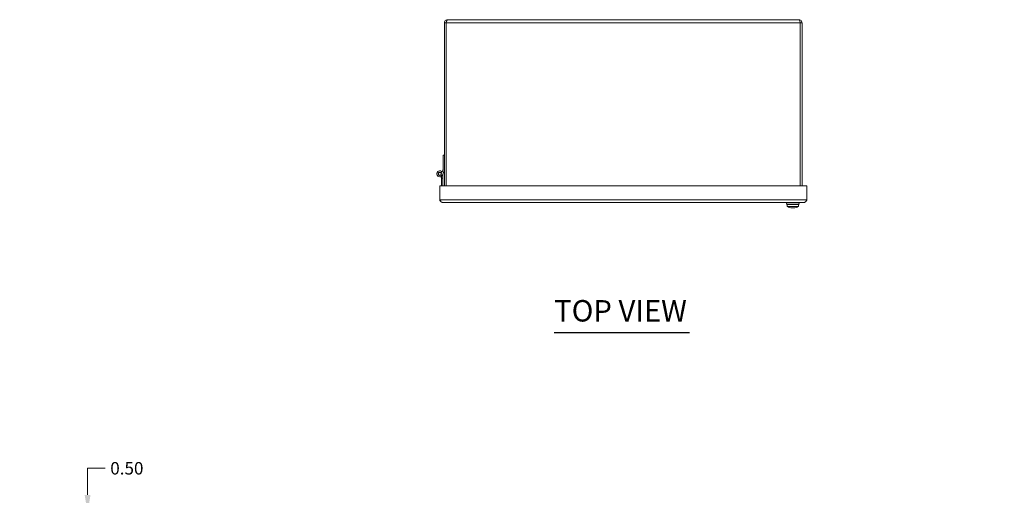
# Model space of a CAD drawing. Units: inches. Extents: x 4.2 to 99, y 1.9 to 60.3.
# Drawn here: x 10.1 to 43.1, y 43.9 to 59.9 of the extents above; entities that cross this region are included whole.
import ezdxf

# ---------------------------------------------------------------- set-up
doc = ezdxf.new("R2010")
doc.units = ezdxf.units.IN
doc.header["$LTSCALE"] = 6
doc.header["$MEASUREMENT"] = 0
for name, color, linetype, lineweight in [('Dimension (ANSI)', 7, 'Continuous', 5), ('Symbol (ANSI)', 7, 'Continuous', 5), ('Visible (ANSI)', 7, 'Continuous', 5), ('Visible Narrow (ANSI)', 7, 'Continuous', 5)]:
    doc.layers.add(name, color=color, linetype=linetype, lineweight=lineweight)
doc.styles.add('ROMANS', font='tahoma.ttf')
doc.styles.add('Text Style168', font='tahoma.ttf')
doc.dimstyles.new('Default (ANSI)', dxfattribs={"dimscale": 6, "dimtxt": 0.07, "dimasz": 0.098425, "dimexe": 0.125, "dimexo": 0.0625, "dimgap": 0.031496, "dimtad": 0, "dimtih": 1, "dimtoh": 1, "dimrnd": 1e-08, "dimzin": 0, "dimdsep": 46, "dimtxsty": 'ROMANS', "dimcen": 0.09, "dimdle": 0.393701, "dimclrd": 256, "dimclre": 256, "dimclrt": 256, "dimadec": 0, "dimazin": 0, "dimtfac": 1.428571, "dimtofl": 0, "dimtmove": 0, "dimatfit": 3, "dimfxl": 1, "dimtolj": 1, "dimtzin": 0, "dimlwd": -1, "dimlwe": -1, "dimarcsym": 0})
doc.dimstyles.new('Default (ANSI)$7', dxfattribs={"dimscale": 6, "dimtxt": 0.07, "dimasz": 0.098425, "dimexe": 0.125, "dimexo": 0.0625, "dimgap": 0.031496, "dimtad": 0, "dimtih": 1, "dimtoh": 1, "dimrnd": 1e-08, "dimzin": 0, "dimdsep": 46, "dimtxsty": 'ROMANS', "dimcen": 0.09, "dimdle": 0.393701, "dimclrd": 256, "dimclre": 256, "dimclrt": 256, "dimadec": 0, "dimazin": 0, "dimtfac": 1.428571, "dimtofl": 0, "dimtmove": 0, "dimatfit": 3, "dimfxl": 1, "dimtolj": 1, "dimtzin": 0, "dimlwd": -1, "dimlwe": -1, "dimarcsym": 0})

# ---------------------------------------------------------------- blocks, each defined once
blk = doc.blocks.new('*D17')
at = {"layer": 'Defpoints', "color": 0, "transparency": 16777216}
for p in [(10.951, 43.348), (10.073, 42.848), (12.352, 42.848)]:
    blk.add_point(p, dxfattribs=at)
at = {"layer": 'Dimension (ANSI)', "transparency": 16777216}
for p, q in [((12.352, 43.938), (12.352, 44.833)), ((12.352, 44.833), (12.943, 44.833)), ((11.326, 43.348), (13.102, 43.348)), ((10.448, 42.848), (13.102, 42.848)), ((12.352, 42.257), (12.352, 41.667))]:
    blk.add_line(p, q, dxfattribs=at)
for points in [[(12.254, 43.938), (12.45, 43.938), (12.352, 43.348)], [(12.254, 42.257), (12.45, 42.257), (12.352, 42.848)]]:
    blk.add_solid(points, dxfattribs=at)
at = {"layer": 'Dimension (ANSI)', "transparency": 16777216, "insert": (13.669, 44.833), "char_height": 0.42, "attachment_point": 5, "style": 'ROMANS'}
blk.add_mtext('\\A1;0.50', dxfattribs=at)

msp = doc.modelspace()

# ---------------------------------------------------------------- linework, layer by layer
at = {"layer": 'Symbol (ANSI)', "lineweight": 30}
msp.add_line((28.005, 49.39), (32.548, 49.39), dxfattribs=at)
at = {"layer": 'Visible (ANSI)'}
for p, q in [((24.428, 59.898), (36.216, 59.898)), ((24.322, 59.792), (24.322, 54.324)), ((24.381, 59.792), (24.322, 59.792)), ((24.381, 59.792), (24.381, 54.324)), ((24.382, 54.324), (24.382, 59.792)), ((36.262, 59.792), (36.262, 54.324)), ((36.263, 59.792), (36.263, 54.324)), ((36.263, 59.792), (36.322, 59.792)), ((36.322, 54.324), (36.322, 59.792)), ((24.28, 54.881), (24.28, 55.351)), ((24.28, 55.351), (24.322, 55.351)), ((24.251, 54.781), (24.28, 54.881)), ((24.322, 54.881), (24.266, 54.693)), ((24.229, 54.581), (24.229, 54.64)), ((24.27, 54.581), (24.229, 54.581)), ((24.229, 54.324), (24.229, 54.581)), ((24.27, 54.707), (24.27, 54.581)), ((24.27, 54.581), (24.27, 54.324)), ((24.17, 54.324), (36.482, 54.324)), ((24.17, 54.324), (24.17, 53.851)), ((36.482, 54.324), (36.482, 53.851)), ((36.392, 53.761), (24.26, 53.761)), ((35.808, 53.761), (35.806, 53.699)), ((35.806, 53.699), (36.221, 53.699)), ((35.826, 53.689), (35.826, 53.63)), ((35.829, 53.624), (35.828, 53.624)), ((35.996, 53.576), (35.997, 53.584)), ((36.03, 53.584), (36.031, 53.576)), ((36.199, 53.624), (36.198, 53.624)), ((36.201, 53.689), (36.201, 53.63)), ((36.219, 53.761), (36.221, 53.699))]:
    msp.add_line(p, q, dxfattribs=at)
for radius in [0.0582, 0.05]:
    msp.add_circle((24.17, 54.721), radius, dxfattribs=at)
for centre, radius, start, end in [((24.17, 54.721), 0.1, 36.6508, 343.469), ((35.836, 53.689), 0.01, 90, 180), ((35.836, 53.63), 0.01, 180, 217.3457), ((36.191, 53.689), 0.01, 0, 90), ((36.191, 53.63), 0.01, 322.6543, 0)]:
    msp.add_arc(centre, radius, start, end, dxfattribs=at)
for centre, major_axis, ratio, start_param, end_param in [((36.013, 53.931), (-0.369, 0), 0.965926, 1.056085, 1.493921), ((36.008, 53.949), (-0.046, -0.372), 0.704416, 0.088976, 0.130579), ((36.013, 53.946), (-0.375, 0), 0.965926, 1.52661, 1.614983), ((36.019, 53.949), (0.046, -0.372), 0.704416, 6.152606, 6.19421), ((36.013, 53.931), (-0.369, 0), 0.965926, 1.647672, 2.085508)]:
    msp.add_ellipse(centre, major_axis=major_axis, ratio=ratio, start_param=start_param, end_param=end_param, dxfattribs=at)
for points, knots in [([(24.428, 59.898), (24.391, 59.898), (24.354, 59.877), (24.336, 59.845), (24.327, 59.829), (24.322, 59.811), (24.322, 59.792)], [0, 0, 0, 0, 1.054768, 1.054768, 1.054768, 1.570796, 1.570796, 1.570796, 1.570796]), ([(24.389, 59.819), (24.386, 59.814), (24.384, 59.81), (24.383, 59.805), (24.382, 59.801), (24.381, 59.797), (24.381, 59.792)], [0.9743258, 0.9743258, 0.9743258, 0.9743258, 1.2930644, 1.2930644, 1.2930644, 1.5707963, 1.5707963, 1.5707963, 1.5707963]), ([(24.382, 59.792), (24.392, 59.83), (24.402, 59.866), (24.413, 59.884), (24.418, 59.893), (24.423, 59.898), (24.428, 59.898)], [0, 0, 0, 0, 1.054768, 1.054768, 1.054768, 1.570796, 1.570796, 1.570796, 1.570796]), ([(36.216, 59.898), (36.227, 59.898), (36.237, 59.877), (36.247, 59.845), (36.252, 59.829), (36.257, 59.811), (36.262, 59.792)], [0, 0, 0, 0, 1.054768, 1.054768, 1.054768, 1.570796, 1.570796, 1.570796, 1.570796]), ([(36.322, 59.792), (36.322, 59.83), (36.301, 59.866), (36.268, 59.884), (36.253, 59.893), (36.234, 59.898), (36.216, 59.898)], [0, 0, 0, 0, 1.054768, 1.054768, 1.054768, 1.570796, 1.570796, 1.570796, 1.570796]), ([(36.255, 59.819), (36.258, 59.814), (36.26, 59.81), (36.261, 59.805), (36.263, 59.801), (36.263, 59.797), (36.263, 59.792)], [0.9743258, 0.9743258, 0.9743258, 0.9743258, 1.2930644, 1.2930644, 1.2930644, 1.5707963, 1.5707963, 1.5707963, 1.5707963]), ([(24.17, 53.851), (24.191, 53.818), (24.212, 53.786), (24.233, 53.771), (24.242, 53.765), (24.251, 53.761), (24.26, 53.761)], [-1, -1, -1, -1, -0.301166, -0.301166, -0.301166, 0, 0, 0, 0]), ([(36.482, 53.851), (36.461, 53.818), (36.44, 53.786), (36.419, 53.771), (36.41, 53.765), (36.401, 53.761), (36.392, 53.761)], [-1, -1, -1, -1, -0.301166, -0.301166, -0.301166, 0, 0, 0, 0]), ([(35.829, 53.624), (35.829, 53.623), (35.829, 53.623), (35.83, 53.622), (35.831, 53.621), (35.832, 53.621)], [0.01615675, 0.01615675, 0.01615675, 0.01615675, 0.01963837, 0.01963837, 0.02628455, 0.02628455, 0.02628455, 0.02628455]), ([(36.195, 53.621), (36.196, 53.621), (36.196, 53.622), (36.197, 53.623), (36.198, 53.623), (36.198, 53.624)], [0.12713083, 0.12713083, 0.12713083, 0.12713083, 0.13377702, 0.13377702, 0.13725863, 0.13725863, 0.13725863, 0.13725863])]:
    msp.add_open_spline(points, degree=3, knots=knots, dxfattribs=at)
for points in [[(24.17, 53.851), (24.17, 53.842), (24.171, 53.832), (24.174, 53.823)], [(36.477, 53.823), (36.48, 53.832), (36.482, 53.842), (36.482, 53.851)], [(24.174, 53.823), (24.186, 53.787), (24.222, 53.761), (24.26, 53.761)], [(36.392, 53.761), (36.429, 53.761), (36.465, 53.787), (36.477, 53.823)]]:
    msp.add_open_spline(points, degree=3, dxfattribs=at)
at = {"layer": 'Visible Narrow (ANSI)'}
for p, q in [((36.262, 59.792), (24.382, 59.792)), ((24.17, 53.851), (36.482, 53.851)), ((36.201, 53.689), (35.826, 53.689)), ((35.826, 53.63), (36.201, 53.63)), ((36.195, 53.621), (35.832, 53.621))]:
    msp.add_line(p, q, dxfattribs=at)
for points in [[(24.174, 53.823), (24.179, 53.822), (24.184, 53.822), (24.188, 53.822)], [(36.463, 53.822), (36.468, 53.822), (36.473, 53.822), (36.477, 53.823)]]:
    msp.add_open_spline(points, degree=3, dxfattribs=at)

# ---------------------------------------------------------------- texts
at = {"layer": 'Symbol (ANSI)', "insert": (28.005, 49.537), "char_height": 0.72, "attachment_point": 7, "style": 'Text Style168'}
msp.add_mtext('TOP VIEW', dxfattribs=at)

# ---------------------------------------------------------------- dimensions: what is measured, and where the dimension line sits
at = {"layer": 'Dimension (ANSI)'}
dim = msp.add_linear_dim(base=(12.352, 42.848), p1=(10.951, 43.348), p2=(10.073, 42.848), angle=90, dimstyle='Default (ANSI)', override={"dimgap": 0.031496, "dimdec": 2, "dimtol": 0, "dimlim": 0, "dimtp": 0, "dimtm": 0, "dimtdec": 2, "dimatfit": 1}, dxfattribs=at)
dim.commit()
dim.dimension.update_dxf_attribs({"geometry": '*D17', "text_midpoint": (13.669, 44.833), "dimtype": 160})

# ---------------------------------------------------------------- leaders
at = {"layer": 'Symbol (ANSI)', "annotation_type": 0, "has_hookline": 1, "hookline_direction": 1, "text_width": 6.422}
msp.add_leader([(50.656, 57.757), (49.073, 59.353), (48.482, 59.353)], dimstyle='Default (ANSI)$7', override={"dimtad": 0}, dxfattribs=at)

doc.saveas('drawing.dxf')
